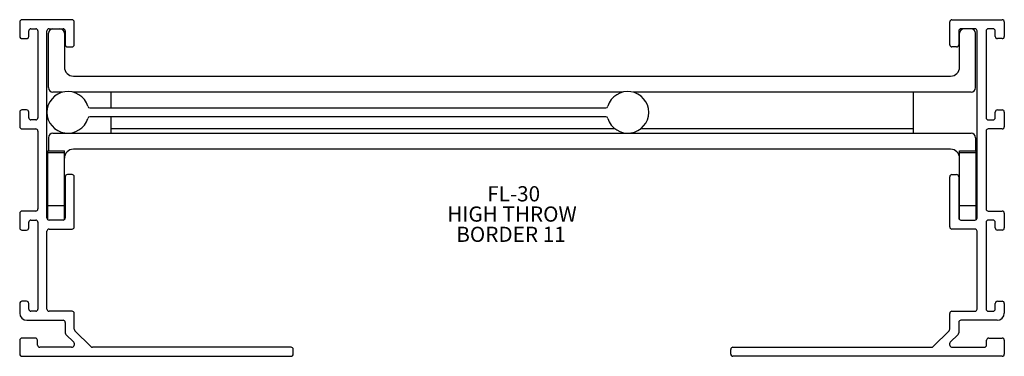
# Model space of a CAD drawing. Extents: x 2 to 8.75, y 3.12 to 5.43.
import ezdxf

# ---------------------------------------------------------------- set-up
doc = ezdxf.new("R2010")
doc.units = 0
doc.header["$MEASUREMENT"] = 0
doc.layers.get('0').update_dxf_attribs({"linetype": 'CONTINUOUS'})
doc.layers.add('FORMAT', color=7, linetype='CONTINUOUS')
doc.styles.add('SLDTEXTSTYLE0', font='TXT', dxfattribs={"width": 0.605})

# ---------------------------------------------------------------- blocks, each defined once
blk = doc.blocks.new('SW_NOTE_88')
at = {"layer": 'FORMAT', "color": 0, "char_height": 0.10417, "attachment_point": 1, "style": 'SLDTEXTSTYLE0'}
for s, insert in [('FL-30', (0, 0.1343)), ('HIGH THROW', (-0.2739, -0.0046)), ('BORDER 11', (-0.2122, -0.1435))]:
    blk.add_mtext(s, dxfattribs=dict(at, insert=insert))

msp = doc.modelspace()

# ---------------------------------------------------------------- linework, layer by layer
at = {"color": 7, "linetype": 'CONTINUOUS'}
for p, q in [((2, 5.4118), (2, 5.3118)), ((2.359, 5.4268), (2.015, 5.4268)), ((2.374, 5.2548), (2.374, 5.4118)), ((8.376, 5.2548), (8.376, 5.4118)), ((8.391, 5.4268), (8.735, 5.4268)), ((8.75, 5.4118), (8.75, 5.3118)), ((2.062, 5.3118), (2.062, 5.3498)), ((2.077, 5.3648), (2.11, 5.3648)), ((2.125, 5.3498), (2.125, 4.7548)), ((2.187, 4.0678), (2.187, 5.3498)), ((2.1965, 4.9608), (2.1965, 5.3338)), ((2.202, 5.3648), (2.297, 5.3648)), ((2.3065, 5.3338), (2.3065, 5.1018)), ((2.312, 5.3498), (2.312, 5.2548)), ((8.438, 5.3498), (8.438, 5.2548)), ((8.4435, 5.1018), (8.4435, 5.3338)), ((8.548, 5.3648), (8.453, 5.3648)), ((8.5535, 4.9608), (8.5535, 5.3338)), ((8.563, 4.0678), (8.563, 5.3498)), ((8.625, 5.3498), (8.625, 4.7548)), ((8.673, 5.3648), (8.64, 5.3648)), ((8.688, 5.3118), (8.688, 5.3498)), ((2.015, 5.2968), (2.047, 5.2968)), ((8.735, 5.2968), (8.703, 5.2968)), ((2.327, 5.2398), (2.359, 5.2398)), ((8.423, 5.2398), (8.391, 5.2398)), ((2.3685, 5.0398), (8.3815, 5.0398)), ((2.2934, 4.9298), (2.2275, 4.9298)), ((6.1324, 4.9298), (2.3665, 4.9298)), ((2.625, 4.9298), (2.625, 4.8226)), ((8.5225, 4.9298), (6.2055, 4.9298)), ((8.125, 4.9298), (8.125, 4.6798)), ((2, 4.7928), (2, 4.6928)), ((2.047, 4.8078), (2.015, 4.8078)), ((2.062, 4.7548), (2.062, 4.7928)), ((2.4811, 4.8226), (6.0178, 4.8226)), ((8.688, 4.7548), (8.688, 4.7928)), ((8.703, 4.8078), (8.735, 4.8078)), ((8.75, 4.7928), (8.75, 4.6928)), ((2.11, 4.7398), (2.077, 4.7398)), ((6.0178, 4.7606), (2.4811, 4.7606)), ((2.625, 4.7606), (2.625, 4.6798)), ((8.64, 4.7398), (8.673, 4.7398)), ((2.015, 4.6778), (2.11, 4.6778)), ((2.125, 4.6628), (2.125, 4.1298)), ((2.625, 4.6798), (2.625, 4.6486)), ((2.625, 4.6798), (6.0797, 4.6798)), ((6.2582, 4.6798), (8.125, 4.6798)), ((8.125, 4.6798), (8.125, 4.6486)), ((8.625, 4.6628), (8.625, 4.1298)), ((8.735, 4.6778), (8.64, 4.6778)), ((2.1965, 4.6176), (2.1965, 4.5266)), ((2.2275, 4.6486), (8.5225, 4.6486)), ((8.5535, 4.6176), (8.5535, 4.5266)), ((2.1925, 4.5266), (2.3065, 4.5266)), ((2.1925, 4.516), (2.1925, 4.5266)), ((2.3065, 4.516), (2.3065, 4.5266)), ((8.3815, 4.5386), (2.3685, 4.5386)), ((8.4435, 4.516), (8.4435, 4.5266)), ((8.4435, 4.5266), (8.5575, 4.5266)), ((8.5575, 4.516), (8.5575, 4.5266)), ((2.1925, 4.1533), (2.1925, 4.516)), ((2.1925, 4.516), (2.3065, 4.516)), ((2.3065, 4.1533), (2.3065, 4.516)), ((8.4435, 4.516), (8.5575, 4.516)), ((8.4435, 4.1533), (8.4435, 4.516)), ((8.5575, 4.1533), (8.5575, 4.516)), ((2.312, 4.3498), (2.312, 4.0678)), ((2.359, 4.3648), (2.327, 4.3648)), ((2.374, 4.0058), (2.374, 4.3498)), ((8.376, 4.0058), (8.376, 4.3498)), ((8.391, 4.3648), (8.423, 4.3648)), ((8.438, 4.3498), (8.438, 4.0678)), ((2.1925, 4.0562), (2.1925, 4.1533)), ((2.1925, 4.1533), (2.3065, 4.1533)), ((2.3065, 4.0562), (2.3065, 4.1533)), ((8.4435, 4.0562), (8.4435, 4.1533)), ((8.4435, 4.1533), (8.5575, 4.1533)), ((8.5575, 4.0562), (8.5575, 4.1533)), ((2, 4.0998), (2, 3.9998)), ((2.11, 4.1148), (2.015, 4.1148)), ((2.077, 4.0528), (2.11, 4.0528)), ((2.297, 4.0528), (2.202, 4.0528)), ((8.453, 4.0528), (8.548, 4.0528)), ((8.64, 4.1148), (8.735, 4.1148)), ((8.673, 4.0528), (8.64, 4.0528)), ((8.75, 4.0998), (8.75, 3.9998)), ((2.015, 3.9848), (2.047, 3.9848)), ((2.062, 3.9998), (2.062, 4.0378)), ((2.125, 4.0378), (2.125, 3.4428)), ((2.202, 3.9908), (2.359, 3.9908)), ((8.548, 3.9908), (8.391, 3.9908)), ((8.625, 4.0378), (8.625, 3.4428)), ((8.688, 3.9998), (8.688, 4.0378)), ((8.735, 3.9848), (8.703, 3.9848)), ((2.187, 3.4428), (2.187, 3.9758)), ((8.563, 3.4428), (8.563, 3.9758)), ((2, 3.4808), (2, 3.4158)), ((2.047, 3.4958), (2.015, 3.4958)), ((2.062, 3.4428), (2.062, 3.4808)), ((8.688, 3.4428), (8.688, 3.4808)), ((8.703, 3.4958), (8.735, 3.4958)), ((8.75, 3.4808), (8.75, 3.4158)), ((2.11, 3.4278), (2.077, 3.4278)), ((2.359, 3.4278), (2.202, 3.4278)), ((2.374, 3.3051), (2.374, 3.4128)), ((8.376, 3.3051), (8.376, 3.4128)), ((8.391, 3.4278), (8.548, 3.4278)), ((8.64, 3.4278), (8.673, 3.4278)), ((2.05, 3.3658), (2.297, 3.3658)), ((2.312, 3.3508), (2.312, 3.2794)), ((8.438, 3.3508), (8.438, 3.2794)), ((8.7, 3.3658), (8.453, 3.3658)), ((2.107, 3.2438), (2.015, 3.2438)), ((2.3163, 3.2688), (2.3701, 3.215)), ((2.4876, 3.1852), (2.3783, 3.2945)), ((8.2623, 3.1852), (8.3716, 3.2945)), ((8.4336, 3.2688), (8.3798, 3.215)), ((8.643, 3.2438), (8.735, 3.2438)), ((2, 3.2288), (2, 3.1338)), ((2.122, 3.1958), (2.122, 3.2288)), ((2.356, 3.1808), (2.137, 3.1808)), ((3.86, 3.1808), (2.4982, 3.1808)), ((6.89, 3.1808), (8.2517, 3.1808)), ((8.3939, 3.1808), (8.613, 3.1808)), ((8.628, 3.1958), (8.628, 3.2288)), ((8.75, 3.2288), (8.75, 3.1338)), ((2.015, 3.1188), (3.86, 3.1188)), ((3.875, 3.1338), (3.875, 3.1658)), ((6.875, 3.1338), (6.875, 3.1658)), ((8.735, 3.1188), (6.89, 3.1188))]:
    msp.add_line(p, q, dxfattribs=at)
for centre, radius, start, end in [((2.015, 5.4118), 0.015, 90, 180), ((2.359, 5.4118), 0.015, 0, 90), ((8.391, 5.4118), 0.015, 90, 180), ((8.735, 5.4118), 0.015, 0, 90), ((2.077, 5.3498), 0.015, 90, 180), ((2.11, 5.3498), 0.015, 0, 90), ((2.202, 5.3498), 0.015, 90, 180), ((2.2275, 5.3338), 0.031, 90, 180), ((2.2755, 5.3338), 0.031, 0, 90), ((2.297, 5.3498), 0.015, 0, 90), ((8.453, 5.3498), 0.015, 90, 180), ((8.4745, 5.3338), 0.031, 90, 180), ((8.5225, 5.3338), 0.031, 0, 90), ((8.548, 5.3498), 0.015, 0, 90), ((8.64, 5.3498), 0.015, 90, 180), ((8.673, 5.3498), 0.015, 0, 90), ((2.015, 5.3118), 0.015, 180, 270), ((2.047, 5.3118), 0.015, 270, 0), ((8.703, 5.3118), 0.015, 180, 270), ((8.735, 5.3118), 0.015, 270, 0), ((2.327, 5.2548), 0.015, 180, 270), ((2.359, 5.2548), 0.015, 270, 0), ((8.391, 5.2548), 0.015, 180, 270), ((8.423, 5.2548), 0.015, 270, 0), ((2.3685, 5.1018), 0.062, 180, 270), ((8.3815, 5.1018), 0.062, 270, 0), ((2.33, 4.7916), 0.143, 16.92617, 343.07383), ((2.2275, 4.9608), 0.031, 180, 270), ((6.169, 4.7916), 0.143, 196.92617, 163.07383), ((8.5225, 4.9608), 0.031, 270, 0), ((2.015, 4.7928), 0.015, 90, 180), ((2.047, 4.7928), 0.015, 0, 90), ((2.4811, 4.8376), 0.015, 196.92617, 270), ((6.0178, 4.8376), 0.015, 270, 343.07383), ((8.703, 4.7928), 0.015, 90, 180), ((8.735, 4.7928), 0.015, 0, 90), ((2.077, 4.7548), 0.015, 180, 270), ((2.11, 4.7548), 0.015, 270, 0), ((2.4811, 4.7456), 0.015, 90, 163.07383), ((6.0178, 4.7456), 0.015, 16.92617, 90), ((8.64, 4.7548), 0.015, 180, 270), ((8.673, 4.7548), 0.015, 270, 0), ((2.015, 4.6928), 0.015, 180, 270), ((2.11, 4.6628), 0.015, 0, 90), ((8.64, 4.6628), 0.015, 90, 180), ((8.735, 4.6928), 0.015, 270, 0), ((2.2275, 4.6176), 0.031, 90, 180), ((8.5225, 4.6176), 0.031, 0, 90), ((2.3685, 4.4766), 0.062, 90, 180), ((8.3815, 4.4766), 0.062, 0, 90), ((2.327, 4.3498), 0.015, 90, 180), ((2.359, 4.3498), 0.015, 0, 90), ((8.391, 4.3498), 0.015, 90, 180), ((8.423, 4.3498), 0.015, 0, 90), ((2.11, 4.1298), 0.015, 270, 0), ((8.64, 4.1298), 0.015, 180, 270), ((2.015, 4.0998), 0.015, 90, 180), ((2.077, 4.0378), 0.015, 90, 180), ((2.11, 4.0378), 0.015, 0, 90), ((2.202, 4.0678), 0.015, 180, 270), ((2.297, 4.0678), 0.015, 270, 0), ((8.453, 4.0678), 0.015, 180, 270), ((8.548, 4.0678), 0.015, 270, 0), ((8.64, 4.0378), 0.015, 90, 180), ((8.673, 4.0378), 0.015, 0, 90), ((8.735, 4.0998), 0.015, 0, 90), ((2.015, 3.9998), 0.015, 180, 270), ((2.047, 3.9998), 0.015, 270, 0), ((2.202, 3.9758), 0.015, 90, 180), ((2.359, 4.0058), 0.015, 270, 0), ((8.391, 4.0058), 0.015, 180, 270), ((8.548, 3.9758), 0.015, 0, 90), ((8.703, 3.9998), 0.015, 180, 270), ((8.735, 3.9998), 0.015, 270, 0), ((2.015, 3.4808), 0.015, 90, 180), ((2.047, 3.4808), 0.015, 0, 90), ((2.077, 3.4428), 0.015, 180, 270), ((2.11, 3.4428), 0.015, 270, 0), ((2.202, 3.4428), 0.015, 180, 270), ((8.548, 3.4428), 0.015, 270, 0), ((8.64, 3.4428), 0.015, 180, 270), ((8.673, 3.4428), 0.015, 270, 0), ((8.703, 3.4808), 0.015, 90, 180), ((8.735, 3.4808), 0.015, 0, 90), ((2.05, 3.4158), 0.05, 180, 270), ((2.359, 3.4128), 0.015, 0, 90), ((8.391, 3.4128), 0.015, 90, 180), ((8.7, 3.4158), 0.05, 270, 0), ((2.297, 3.3508), 0.015, 0, 90), ((8.453, 3.3508), 0.015, 90, 180), ((2.015, 3.2288), 0.015, 90, 180), ((2.107, 3.2288), 0.015, 0, 90), ((2.327, 3.2794), 0.015, 180, 225), ((2.389, 3.3051), 0.015, 180, 225), ((8.361, 3.3051), 0.015, 315, 0), ((8.423, 3.2794), 0.015, 315, 0), ((8.643, 3.2288), 0.015, 90, 180), ((8.735, 3.2288), 0.015, 0, 90), ((2.137, 3.1958), 0.015, 180, 270), ((2.356, 3.2008), 0.02, 270, 45), ((2.4982, 3.1958), 0.015, 225, 270), ((3.86, 3.1658), 0.015, 0, 90), ((6.89, 3.1658), 0.015, 90, 180), ((8.2517, 3.1958), 0.015, 270, 315), ((8.3939, 3.2008), 0.02, 135, 270), ((8.613, 3.1958), 0.015, 270, 0), ((2.015, 3.1338), 0.015, 180, 270), ((3.86, 3.1338), 0.015, 270, 0), ((6.89, 3.1338), 0.015, 180, 270), ((8.735, 3.1338), 0.015, 270, 0)]:
    msp.add_arc(centre, radius, start, end, dxfattribs=at)

# ---------------------------------------------------------------- block references
at = {"layer": 'FORMAT'}
msp.add_blockref('SW_NOTE_88', (5.205, 4.1509), dxfattribs=at)

doc.saveas('drawing.dxf')
